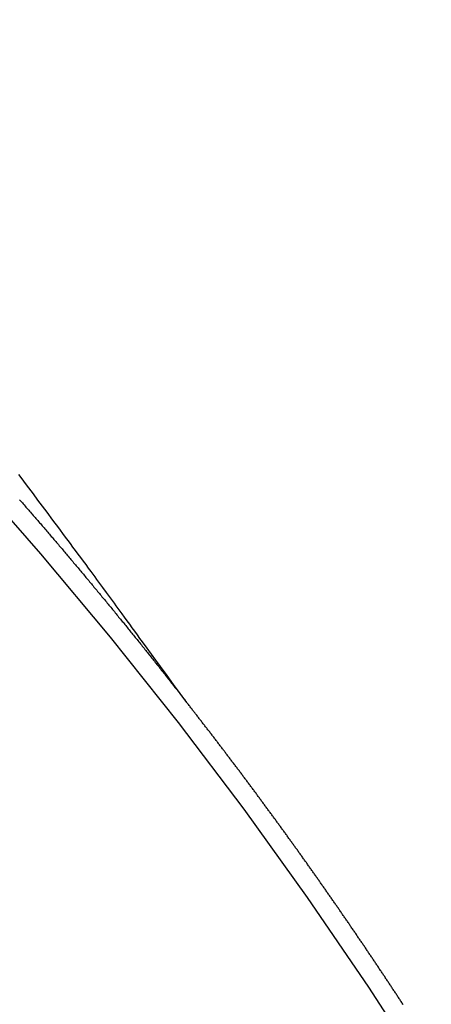
# Model space of a CAD drawing. Extents: x 28111 to 54233, y -10810 to -2410.
# Drawn here: x 45386 to 45389, y -4119 to -4112 of the extents above; entities that cross this region are included whole.
import ezdxf

# ---------------------------------------------------------------- set-up
doc = ezdxf.new("R2010")
doc.units = 0
doc.header["$LTSCALE"] = 50
doc.header["$MEASUREMENT"] = 0
doc.linetypes.add('CENTER2', pattern=[1.125, 0.75, -0.125, 0.125, -0.125])
doc.linetypes.add('HIDDEN', pattern=[0.375, 0.25, -0.125])
doc.layers.get('0').update_dxf_attribs({"linetype": 'CONTINUOUS'})
for name, color, linetype in [('150-機器', 8, 'CONTINUOUS'), ('160-文字', 254, 'CONTINUOUS'), ('166-寸法B', 11, 'CONTINUOUS')]:
    doc.layers.add(name, color=color, linetype=linetype)
doc.styles.add('KH001', font='txt')
doc.dimstyles.new('KH1xx030', dxfattribs={"dimscale": 30, "dimtxt": 2, "dimasz": 0.6, "dimexe": 0.3, "dimexo": 1.2, "dimgap": 0.5, "dimtad": 3, "dimdec": 1, "dimdsep": 46, "dimlunit": 6, "dimtxsty": 'KH001', "dimblk": 'DOT', "dimcen": 1, "dimdle": 1, "dimclrd": 256, "dimclre": 256, "dimclrt": 256, "dimadec": 0, "dimazin": 0, "dimtfac": 1, "dimtdec": 1, "dimtix": 1, "dimtmove": 2, "dimatfit": 3, "dimldrblk": 'CLOSEDBLANK', "dimfxl": 1, "dimtolj": 1, "dimtzin": 0, "dimlwd": -1, "dimlwe": -1, "dimarcsym": 0})

# ---------------------------------------------------------------- blocks, each defined once
blk = doc.blocks.new('_Dot')
at = {"color": 0, "linetype": 'ByBlock', "lineweight": -2}
blk.add_line((-0.5, 0), (-1, 0), dxfattribs=at)
at = {"color": 0, "linetype": 'ByBlock', "const_width": 0.5}
blk.add_lwpolyline([(-0.25, 0, 1), (0.25, 0, 1)], format="xyb", close=True, dxfattribs=at)
blk = doc.blocks.new('*D52')
at = {"layer": '166-寸法B', "transparency": 16777216}
for p, q in [((45289.249, -3734.0208), (45289.249, -3895.7814)), ((45483.2419, -3895.7814), (45280.249, -3895.7814)), ((45289.249, -4152.7814), (45289.249, -3913.7814)), ((45453.2419, -4170.7814), (45280.249, -4170.7814))]:
    blk.add_line(p, q, dxfattribs=at)
at = {"layer": '166-寸法B', "transparency": 16777216, "xscale": 18, "yscale": 18, "zscale": 18}
for p, rotation in [((45289.249, -3895.7814), 90), ((45289.249, -4170.7814), 270)]:
    blk.add_blockref('_Dot', p, dxfattribs=dict(at, rotation=rotation))
at = {"layer": '166-寸法B', "transparency": 16777216, "insert": (45244.249, -3803.3862), "char_height": 60, "attachment_point": 5, "rotation": 90, "style": 'KH001'}
blk.add_mtext('\\A1;275', dxfattribs=at)
blk = doc.blocks.new('_ClosedBlank')
at = {"color": 0, "linetype": 'ByBlock', "lineweight": -2}
for p, q in [((-1, 0.16667), (0, 0)), ((-1, 0.16667), (-1, -0.16667)), ((0, 0), (-1, -0.16667))]:
    blk.add_line(p, q, dxfattribs=at)

msp = doc.modelspace()

# ---------------------------------------------------------------- linework, layer by layer
at = {"layer": '150-機器', "color": 13, "linetype": 'CENTER2'}
msp.add_line((45606.2996, -3965.5889), (45362.2816, -4136.4522), dxfattribs=at)
at = {"layer": '150-機器', "color": 13, "linetype": 'HIDDEN'}
for points in [[(45387.3789, -4116.9316), (45387.3333, -4116.8689), (45387.2876, -4116.8062), (45387.2418, -4116.7436), (45387.1961, -4116.6809), (45387.165, -4116.6382), (45387.1338, -4116.5955), (45387.1027, -4116.5528), (45387.0716, -4116.51), (45387.0537, -4116.4854), (45387.0359, -4116.4607), (45387.018, -4116.4361), (45387.0002, -4116.4115), (45386.9825, -4116.387), (45386.9648, -4116.3626), (45386.9471, -4116.3381), (45386.9293, -4116.3138), (45386.9159, -4116.2954), (45386.9025, -4116.2771), (45386.8891, -4116.2588), (45386.8756, -4116.2406), (45386.8486, -4116.2038), (45386.8216, -4116.167), (45386.7946, -4116.1301), (45386.7677, -4116.0933), (45386.7543, -4116.075), (45386.7408, -4116.0567), (45386.7274, -4116.0384), (45386.714, -4116.0201), (45386.6961, -4115.9958), (45386.6782, -4115.9715), (45386.6603, -4115.9472), (45386.6423, -4115.923), (45386.6241, -4115.8986), (45386.6058, -4115.8743), (45386.5875, -4115.85), (45386.5692, -4115.8256), (45386.5286, -4115.7709), (45386.4883, -4115.7161), (45386.4479, -4115.6613), (45386.4074, -4115.6066), (45386.3757, -4115.5642), (45386.3438, -4115.522), (45386.312, -4115.4797), (45386.2804, -4115.4374), (45386.2572, -4115.4061), (45386.234, -4115.3748), (45386.2109, -4115.3436)], [(45386.2164, -4115.5199), (45386.2229, -4115.5275), (45386.2289, -4115.5343), (45386.2354, -4115.5419), (45386.242, -4115.5495), (45386.2479, -4115.5563), (45386.2545, -4115.5639), (45386.2604, -4115.5706), (45386.267, -4115.5782), (45386.2729, -4115.585), (45386.2795, -4115.5926), (45386.286, -4115.6002), (45386.292, -4115.607), (45386.2985, -4115.6146), (45386.3045, -4115.6214), (45386.311, -4115.629), (45386.317, -4115.6358), (45386.3235, -4115.6434), (45386.3301, -4115.651), (45386.336, -4115.6577), (45386.3426, -4115.6653), (45386.3485, -4115.6721), (45386.3551, -4115.6797), (45386.361, -4115.6865), (45386.3676, -4115.6941), (45386.3741, -4115.7017), (45386.3801, -4115.7085), (45386.3866, -4115.7161), (45386.3926, -4115.7228), (45386.3991, -4115.7304), (45386.4057, -4115.738), (45386.4116, -4115.7448), (45386.4173, -4115.753), (45386.4233, -4115.7598), (45386.4298, -4115.7674), (45386.4364, -4115.775), (45386.4424, -4115.7817), (45386.4489, -4115.7893), (45386.4549, -4115.7961), (45386.4614, -4115.8037), (45386.4679, -4115.8113), (45386.4739, -4115.8181), (45386.4804, -4115.8257), (45386.4864, -4115.8325), (45386.4921, -4115.8407), (45386.4987, -4115.8483), (45386.5046, -4115.855), (45386.5112, -4115.8626), (45386.5171, -4115.8694), (45386.5237, -4115.877), (45386.5302, -4115.8846), (45386.5362, -4115.8914), (45386.5427, -4115.899), (45386.5479, -4115.9063), (45386.5544, -4115.9139), (45386.5609, -4115.9215), (45386.5669, -4115.9283), (45386.5734, -4115.9359), (45386.5794, -4115.9427), (45386.5859, -4115.9503), (45386.5917, -4115.9585), (45386.5976, -4115.9652), (45386.6042, -4115.9728), (45386.6107, -4115.9804), (45386.6167, -4115.9872), (45386.6232, -4115.9948), (45386.6292, -4116.0016), (45386.6349, -4116.0098), (45386.6414, -4116.0174), (45386.6474, -4116.0241), (45386.6539, -4116.0317), (45386.6599, -4116.0385), (45386.6664, -4116.0461), (45386.6721, -4116.0543), (45386.6781, -4116.0611), (45386.6847, -4116.0687), (45386.6912, -4116.0763), (45386.6972, -4116.083), (45386.7029, -4116.0912), (45386.7088, -4116.098), (45386.7154, -4116.1056), (45386.7219, -4116.1132), (45386.7279, -4116.12), (45386.7336, -4116.1281), (45386.7401, -4116.1357), (45386.7461, -4116.1425), (45386.7526, -4116.1501), (45386.7584, -4116.1583), (45386.7643, -4116.1651), (45386.7709, -4116.1727), (45386.7768, -4116.1794), (45386.7834, -4116.187), (45386.7891, -4116.1952), (45386.7951, -4116.202), (45386.8016, -4116.2096), (45386.8081, -4116.2172), (45386.8133, -4116.2245), (45386.8198, -4116.2321), (45386.8264, -4116.2397), (45386.8323, -4116.2465), (45386.838, -4116.2547), (45386.844, -4116.2615), (45386.8505, -4116.2691), (45386.8571, -4116.2767), (45386.8622, -4116.284), (45386.8688, -4116.2916), (45386.8753, -4116.2992), (45386.8805, -4116.3066), (45386.887, -4116.3142), (45386.8935, -4116.3218), (45386.8995, -4116.3285), (45386.9052, -4116.3367), (45386.9118, -4116.3443), (45386.9177, -4116.3511), (45386.9234, -4116.3593), (45386.93, -4116.3669), (45386.9359, -4116.3736), (45386.9425, -4116.3812), (45386.9476, -4116.3886), (45386.9542, -4116.3962), (45386.9607, -4116.4038), (45386.9659, -4116.4111), (45386.9724, -4116.4187), (45386.9789, -4116.4263), (45386.9841, -4116.4337), (45386.9906, -4116.4413), (45386.9971, -4116.4489), (45387.0023, -4116.4562), (45387.0088, -4116.4638), (45387.0154, -4116.4714), (45387.0205, -4116.4788), (45387.0271, -4116.4864), (45387.0336, -4116.494), (45387.0387, -4116.5013), (45387.0453, -4116.5089), (45387.0518, -4116.5165), (45387.057, -4116.5239), (45387.0635, -4116.5315), (45387.0692, -4116.5397), (45387.0752, -4116.5464), (45387.0817, -4116.554), (45387.0875, -4116.5622), (45387.0934, -4116.569), (45387.1, -4116.5766), (45387.1057, -4116.5847), (45387.1116, -4116.5915), (45387.1174, -4116.5997), (45387.1239, -4116.6073), (45387.1299, -4116.6141), (45387.1356, -4116.6222), (45387.1421, -4116.6298), (45387.1473, -4116.6372), (45387.1538, -4116.6448), (45387.1595, -4116.653), (45387.1655, -4116.6597), (45387.172, -4116.6673), (45387.1778, -4116.6755), (45387.1837, -4116.6823), (45387.1894, -4116.6905), (45387.196, -4116.6981), (45387.2017, -4116.7062), (45387.2077, -4116.713), (45387.2142, -4116.7206), (45387.2199, -4116.7288), (45387.2259, -4116.7356), (45387.2316, -4116.7437), (45387.2381, -4116.7513), (45387.2433, -4116.7587), (45387.2498, -4116.7663), (45387.2556, -4116.7745), (45387.2615, -4116.7812), (45387.2672, -4116.7894), (45387.2738, -4116.797), (45387.2789, -4116.8044), (45387.2855, -4116.8119), (45387.292, -4116.8195), (45387.2971, -4116.8269), (45387.3037, -4116.8345), (45387.3094, -4116.8427), (45387.3159, -4116.8503), (45387.3211, -4116.8576), (45387.3276, -4116.8652), (45387.3333, -4116.8734), (45387.3393, -4116.8802), (45387.345, -4116.8883), (45387.3516, -4116.8959), (45387.3567, -4116.9033), (45387.3633, -4116.9109), (45387.369, -4116.9191), (45387.3749, -4116.9258)], [(45388.8851, -4119.0374), (45388.8817, -4119.0325), (45388.8777, -4119.0267), (45388.8745, -4119.0204), (45388.8705, -4119.0147), (45388.867, -4119.0098), (45388.863, -4119.0041), (45388.859, -4118.9984), (45388.8564, -4118.9929), (45388.8524, -4118.9872), (45388.8484, -4118.9815), (45388.8444, -4118.9758), (45388.841, -4118.9709), (45388.8378, -4118.9646), (45388.8338, -4118.9588), (45388.8304, -4118.9539), (45388.8263, -4118.9482), (45388.8223, -4118.9425), (45388.8197, -4118.937), (45388.8157, -4118.9313), (45388.8117, -4118.9256), (45388.8077, -4118.9199), (45388.8043, -4118.915), (45388.8011, -4118.9087), (45388.7971, -4118.903), (45388.7937, -4118.8981), (45388.7897, -4118.8923), (45388.7856, -4118.8866), (45388.7816, -4118.8809), (45388.779, -4118.8754), (45388.775, -4118.8697), (45388.771, -4118.864), (45388.7676, -4118.8591), (45388.7636, -4118.8534), (45388.7604, -4118.8471), (45388.7564, -4118.8414), (45388.753, -4118.8365), (45388.749, -4118.8307), (45388.7449, -4118.825), (45388.7415, -4118.8201), (45388.7383, -4118.8138), (45388.7343, -4118.8081), (45388.7309, -4118.8032), (45388.7269, -4118.7975), (45388.7229, -4118.7918), (45388.7189, -4118.7861), (45388.7154, -4118.7812), (45388.7123, -4118.7749), (45388.7083, -4118.7691), (45388.7048, -4118.7642), (45388.7008, -4118.7585), (45388.6968, -4118.7528), (45388.6928, -4118.7471), (45388.6902, -4118.7416), (45388.6862, -4118.7359), (45388.6822, -4118.7302), (45388.6788, -4118.7253), (45388.6747, -4118.7196), (45388.6707, -4118.7138), (45388.6667, -4118.7081), (45388.6633, -4118.7032), (45388.6601, -4118.6969), (45388.6561, -4118.6912), (45388.6527, -4118.6863), (45388.6487, -4118.6806), (45388.6447, -4118.6749), (45388.6407, -4118.6691), (45388.6372, -4118.6642), (45388.6332, -4118.6585), (45388.63, -4118.6522), (45388.6266, -4118.6473), (45388.6226, -4118.6416), (45388.6186, -4118.6359), (45388.6146, -4118.6302), (45388.6112, -4118.6253), (45388.6072, -4118.6196), (45388.6032, -4118.6138), (45388.5997, -4118.6089), (45388.5965, -4118.6026), (45388.5925, -4118.5969), (45388.5885, -4118.5912), (45388.5851, -4118.5863), (45388.5811, -4118.5806), (45388.5771, -4118.5749), (45388.5737, -4118.57), (45388.5697, -4118.5642), (45388.5656, -4118.5585), (45388.5622, -4118.5536), (45388.559, -4118.5473), (45388.555, -4118.5416), (45388.551, -4118.5359), (45388.5476, -4118.531), (45388.5436, -4118.5253), (45388.5396, -4118.5196), (45388.5361, -4118.5147), (45388.5321, -4118.5089), (45388.5281, -4118.5032), (45388.5241, -4118.4975), (45388.5207, -4118.4926), (45388.5167, -4118.4869), (45388.5135, -4118.4806), (45388.5101, -4118.4757), (45388.5061, -4118.47), (45388.5021, -4118.4642), (45388.4981, -4118.4585), (45388.4946, -4118.4536), (45388.4906, -4118.4479), (45388.4866, -4118.4422), (45388.4832, -4118.4373), (45388.4792, -4118.4316), (45388.4752, -4118.4258), (45388.4712, -4118.4201), (45388.4677, -4118.4152), (45388.4637, -4118.4095), (45388.4597, -4118.4038), (45388.4563, -4118.3989), (45388.4523, -4118.3932), (45388.4491, -4118.3869), (45388.4451, -4118.3812), (45388.4417, -4118.3763), (45388.4377, -4118.3705), (45388.4337, -4118.3648), (45388.4302, -4118.3599), (45388.4262, -4118.3542), (45388.4222, -4118.3485), (45388.4182, -4118.3428), (45388.4148, -4118.3379), (45388.4108, -4118.3321), (45388.4068, -4118.3264), (45388.4028, -4118.3207), (45388.3993, -4118.3158), (45388.3953, -4118.3101), (45388.3913, -4118.3044), (45388.3879, -4118.2995), (45388.3839, -4118.2937), (45388.3799, -4118.288), (45388.3759, -4118.2823), (45388.3725, -4118.2774), (45388.3685, -4118.2717), (45388.3644, -4118.266), (45388.361, -4118.2611), (45388.357, -4118.2553), (45388.353, -4118.2496), (45388.349, -4118.2439), (45388.3456, -4118.239), (45388.3416, -4118.2333), (45388.3376, -4118.2276), (45388.3341, -4118.2227), (45388.3301, -4118.2169), (45388.3261, -4118.2112), (45388.3221, -4118.2055), (45388.3187, -4118.2006), (45388.3147, -4118.1949), (45388.3107, -4118.1892), (45388.3072, -4118.1843), (45388.3032, -4118.1785), (45388.2992, -4118.1728), (45388.2952, -4118.1671), (45388.2918, -4118.1622), (45388.2878, -4118.1565), (45388.2838, -4118.1508), (45388.2804, -4118.1459), (45388.2763, -4118.1401), (45388.2723, -4118.1344), (45388.2683, -4118.1287), (45388.2649, -4118.1238), (45388.2609, -4118.1181), (45388.2569, -4118.1124), (45388.2535, -4118.1075), (45388.2495, -4118.1017), (45388.2455, -4118.096), (45388.2415, -4118.0903), (45388.238, -4118.0854), (45388.234, -4118.0797), (45388.23, -4118.074), (45388.2266, -4118.0691), (45388.2226, -4118.0633), (45388.2186, -4118.0576), (45388.2146, -4118.0519), (45388.2111, -4118.047), (45388.2071, -4118.0413), (45388.2023, -4118.0361), (45388.1989, -4118.0312), (45388.1949, -4118.0255), (45388.1909, -4118.0198), (45388.1869, -4118.0141), (45388.1834, -4118.0092), (45388.1794, -4118.0035), (45388.1754, -4117.9977), (45388.172, -4117.9928), (45388.168, -4117.9871), (45388.164, -4117.9814), (45388.16, -4117.9757), (45388.1565, -4117.9708), (45388.1525, -4117.9651), (45388.1485, -4117.9593), (45388.1451, -4117.9544), (45388.1411, -4117.9487), (45388.1363, -4117.9436), (45388.1323, -4117.9379), (45388.1288, -4117.933), (45388.1248, -4117.9272), (45388.1208, -4117.9215), (45388.1174, -4117.9166), (45388.1134, -4117.9109), (45388.1094, -4117.9052), (45388.1054, -4117.8995), (45388.102, -4117.8946), (45388.0979, -4117.8888), (45388.0939, -4117.8831), (45388.0897, -4117.8788), (45388.0857, -4117.8731), (45388.0817, -4117.8674), (45388.0777, -4117.8616), (45388.0743, -4117.8567), (45388.0702, -4117.851), (45388.0662, -4117.8453), (45388.0628, -4117.8404), (45388.0588, -4117.8347), (45388.0548, -4117.829), (45388.05, -4117.8238), (45388.0465, -4117.8189), (45388.0425, -4117.8132), (45388.0385, -4117.8075), (45388.0351, -4117.8026), (45388.0311, -4117.7968), (45388.0271, -4117.7911), (45388.0231, -4117.7854), (45388.0197, -4117.7805), (45388.0148, -4117.7754), (45388.0108, -4117.7696), (45388.0074, -4117.7647), (45388.0034, -4117.759), (45387.9994, -4117.7533), (45387.9954, -4117.7476), (45387.992, -4117.7427), (45387.988, -4117.737), (45387.9831, -4117.7318), (45387.9797, -4117.7269), (45387.9757, -4117.7212), (45387.9717, -4117.7155), (45387.9683, -4117.7106), (45387.9643, -4117.7049), (45387.9602, -4117.6991), (45387.9554, -4117.694), (45387.952, -4117.6891), (45387.948, -4117.6834), (45387.944, -4117.6777), (45387.9406, -4117.6727), (45387.9365, -4117.667), (45387.9325, -4117.6613), (45387.9277, -4117.6562), (45387.9243, -4117.6513), (45387.9203, -4117.6455), (45387.9163, -4117.6398), (45387.9128, -4117.6349), (45387.9088, -4117.6292), (45387.9048, -4117.6235), (45387.9, -4117.6183), (45387.8966, -4117.6134), (45387.8926, -4117.6077), (45387.8886, -4117.602), (45387.8851, -4117.5971), (45387.8811, -4117.5914), (45387.8763, -4117.5862), (45387.8723, -4117.5805), (45387.8689, -4117.5756), (45387.8649, -4117.5699), (45387.8609, -4117.5642), (45387.8566, -4117.5598), (45387.8526, -4117.5541), (45387.8486, -4117.5484), (45387.8452, -4117.5435), (45387.8412, -4117.5378), (45387.8372, -4117.5321), (45387.8324, -4117.5269), (45387.8289, -4117.522), (45387.8249, -4117.5163), (45387.8209, -4117.5106), (45387.8175, -4117.5057), (45387.8127, -4117.5005), (45387.8087, -4117.4948), (45387.8046, -4117.4891), (45387.8012, -4117.4842), (45387.7972, -4117.4785), (45387.7924, -4117.4733), (45387.789, -4117.4684), (45387.785, -4117.4627), (45387.781, -4117.457), (45387.7769, -4117.4513), (45387.7727, -4117.4469), (45387.7687, -4117.4412), (45387.7647, -4117.4355), (45387.7613, -4117.4306), (45387.7573, -4117.4249), (45387.7524, -4117.4197), (45387.749, -4117.4148), (45387.745, -4117.4091), (45387.741, -4117.4034), (45387.737, -4117.3977), (45387.7327, -4117.3933), (45387.7287, -4117.3876), (45387.7247, -4117.3819), (45387.7213, -4117.377), (45387.7165, -4117.3719), (45387.7125, -4117.3661), (45387.709, -4117.3612), (45387.705, -4117.3555), (45387.7002, -4117.3504), (45387.6962, -4117.3447), (45387.6928, -4117.3397), (45387.6888, -4117.334), (45387.6839, -4117.3289), (45387.6805, -4117.324), (45387.6765, -4117.3183), (45387.6725, -4117.3125), (45387.6677, -4117.3074), (45387.6643, -4117.3025), (45387.6602, -4117.2968), (45387.6562, -4117.2911), (45387.652, -4117.2867), (45387.648, -4117.281), (45387.644, -4117.2753), (45387.6406, -4117.2704), (45387.6357, -4117.2652), (45387.6317, -4117.2595), (45387.6277, -4117.2538), (45387.6243, -4117.2489), (45387.6195, -4117.2438), (45387.6155, -4117.238), (45387.612, -4117.2331), (45387.608, -4117.2274), (45387.6032, -4117.2223), (45387.5998, -4117.2174), (45387.5958, -4117.2116), (45387.5909, -4117.2065), (45387.5875, -4117.2016), (45387.5835, -4117.1959), (45387.5795, -4117.1902), (45387.5747, -4117.185), (45387.5713, -4117.1801), (45387.5672, -4117.1744), (45387.5624, -4117.1692), (45387.559, -4117.1643), (45387.555, -4117.1586), (45387.5502, -4117.1535), (45387.5467, -4117.1486), (45387.5427, -4117.1429), (45387.5387, -4117.1371), (45387.5339, -4117.132), (45387.5305, -4117.1271), (45387.5265, -4117.1214), (45387.5216, -4117.1162), (45387.5182, -4117.1113), (45387.5142, -4117.1056), (45387.5094, -4117.1005), (45387.506, -4117.0956), (45387.502, -4117.0898), (45387.4971, -4117.0847), (45387.4937, -4117.0798), (45387.4897, -4117.0741), (45387.4849, -4117.0689), (45387.4809, -4117.0632), (45387.4774, -4117.0583), (45387.4734, -4117.0526), (45387.4686, -4117.0474), (45387.4652, -4117.0425), (45387.4612, -4117.0368), (45387.4564, -4117.0317), (45387.4529, -4117.0268), (45387.4489, -4117.021), (45387.4441, -4117.0159), (45387.4407, -4117.011), (45387.4367, -4117.0053), (45387.4318, -4117.0001), (45387.4278, -4116.9944), (45387.4244, -4116.9895), (45387.4196, -4116.9844), (45387.4156, -4116.9786), (45387.4121, -4116.9737), (45387.4073, -4116.9686), (45387.4033, -4116.9629), (45387.3999, -4116.958), (45387.3951, -4116.9528), (45387.3911, -4116.9471), (45387.3876, -4116.9422), (45387.3828, -4116.9371), (45387.3788, -4116.9313), (45387.3748, -4116.9256)]]:
    msp.add_lwpolyline(points, dxfattribs=at)
for centre, radius, start, end in [((45362.5871, -4136.2383), 31.2914, 23.88957, 46.11045), ((45368.4491, -4132.1337), 20.1459, 24.69226, 45.30776)]:
    msp.add_arc(centre, radius, start, end, dxfattribs=at)

# ---------------------------------------------------------------- dimensions: what is measured, and where the dimension line sits
at = {"layer": '166-寸法B'}
dim = msp.add_linear_dim(base=(45289.249, -3895.7814), p1=(45489.2419, -4170.7814), p2=(45519.2419, -3895.7814), angle=90, dimstyle='KH1xx030', override={"dimtmove": 1}, dxfattribs=at)
dim.commit()
dim.dimension.update_dxf_attribs({"geometry": '*D52', "text_midpoint": (45320.6925, -3803.3862), "dimtype": 128})

# ---------------------------------------------------------------- leaders
at = {"layer": '160-文字', "annotation_type": 0, "has_hookline": 1, "hookline_direction": 0}
for points, text_width in [([(44846.3069, -3945.7814), (45868.7181, -5544.6734), (45886.7181, -5544.6734)], 1240.203), ([(45110.8279, -3960.85), (46034.6286, -5284.0788), (46052.6286, -5284.0788)], 1630.0508)]:
    msp.add_leader(points, dimstyle='KH1xx030', override={"dimgap": 0.5, "dimtad": 1}, dxfattribs=dict(at, text_width=text_width))

doc.saveas('drawing.dxf')
